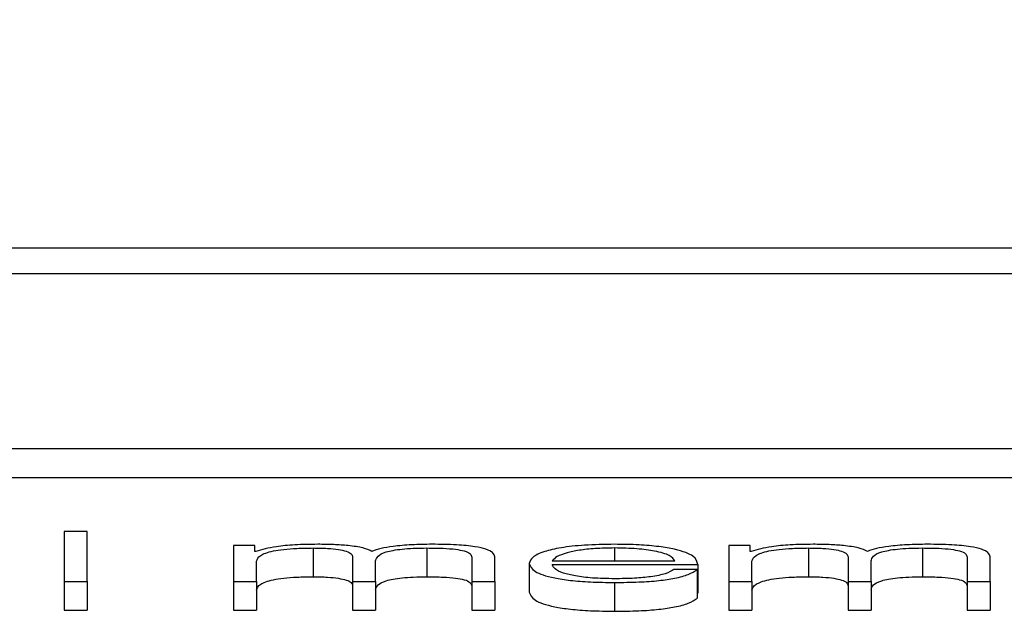
# Paper-space layout 'SHEET 2' of a CAD drawing. Units: inches. Extents: x 0 to 34.5, y 0 to 8.4.
# Drawn here: x 3.5 to 3.5, y 7.3 to 7.3 of the extents above; entities that cross this region are included whole.
import ezdxf

# ---------------------------------------------------------------- set-up
doc = ezdxf.new("R2010")
doc.units = ezdxf.units.IN
doc.header["$MEASUREMENT"] = 0
doc.layers.add('FORMAT', color=7, linetype='Continuous')
doc.styles.add('SLDTEXTSTYLE0', font='TXT', dxfattribs={"width": 0.605})
doc.dimstyles.new('SLDDIMSTYLE5', dxfattribs={"dimtxt": 0.091003, "dimasz": 0.080892, "dimexe": 0, "dimexo": 0.0625, "dimgap": 0.022751, "dimtad": 0, "dimtih": 1, "dimtoh": 1, "dimdec": 6, "dimlfac": 27.9, "dimrnd": 1e-09, "dimzin": 12, "dimdsep": 46, "dimtxsty": 'SLDTEXTSTYLE0', "dimsah": 1, "dimcen": 0.09, "dimadec": 0, "dimazin": 3, "dimtfac": 1, "dimtdec": 0, "dimtofl": 0, "dimtmove": 0, "dimatfit": 3, "dimfxl": 0, "dimfrac": 2, "dimtolj": 1, "dimtzin": 12, "dimarcsym": 0})

# ---------------------------------------------------------------- blocks, each defined once
blk = doc.blocks.new('_D_8')
at = {"layer": 'FORMAT'}
for p, q in [((2.429284, 7.300015), (2.429284, 5.137175)), ((4.128458, 5.722954), (4.128458, 5.137175)), ((2.429284, 5.237175), (2.719843, 5.237175)), ((4.128458, 5.237175), (3.837899, 5.237175))]:
    blk.add_line(p, q, dxfattribs=at)
for points in [[(2.429284, 5.237175), (2.510176, 5.22473), (2.510176, 5.24962)], [(4.128458, 5.237175), (4.047566, 5.24962), (4.047566, 5.22473)]]:
    blk.add_solid(points, dxfattribs=at)
at = {"layer": 'FORMAT', "char_height": 0.09375, "attachment_point": 1, "style": 'SLDTEXTSTYLE0'}
for s, insert in [('47 3/8"', (2.857343, 5.358025)), ('CLEAR', (3.284166, 5.358025)), ('OPENING LENGTH', (2.719843, 5.218268))]:
    blk.add_mtext(s, dxfattribs=dict(at, insert=insert))

psp = doc.layouts.new('SHEET 2')

# ---------------------------------------------------------------- linework, layer by layer
at = {"color": 7, "linetype": 'Continuous', "lineweight": 25}
for p, q in [((3.60145041, 7.32593886), (3.35055435, 7.32593886)), ((3.59360991, 7.32562667), (3.35839486, 7.32562667)), ((3.35391457, 7.32348947), (3.5980902, 7.32348947)), ((3.35391457, 7.32313763), (3.5980902, 7.32313763)), ((3.49411993, 7.32247602), (3.49383846, 7.32247602)), ((3.49383846, 7.32247602), (3.49383846, 7.32186575)), ((3.49411993, 7.32186575), (3.49411993, 7.32247602)), ((3.49616756, 7.32230678), (3.49590845, 7.32230678)), ((3.49590845, 7.32230678), (3.49590845, 7.32186575)), ((3.49616756, 7.32223248), (3.49616756, 7.32230678)), ((3.49618117, 7.32223248), (3.49616756, 7.32223248)), ((3.49688073, 7.32227436), (3.49688073, 7.32192252)), ((3.49827353, 7.32227436), (3.49827353, 7.32192252)), ((3.50222489, 7.32230678), (3.50196578, 7.32230678)), ((3.50196578, 7.32230678), (3.50196578, 7.32186575)), ((3.50222489, 7.32223248), (3.50222489, 7.32230678)), ((3.50223851, 7.32223248), (3.50222489, 7.32223248)), ((3.50293758, 7.32227436), (3.50293758, 7.32192252)), ((3.50433086, 7.32227436), (3.50433086, 7.32192252)), ((3.49618993, 7.32186575), (3.49618993, 7.32211194)), ((3.49736444, 7.32216495), (3.49736444, 7.32186575)), ((3.49764592, 7.32186575), (3.49764592, 7.32211537)), ((3.49882044, 7.3221624), (3.49882044, 7.32186575)), ((3.4991024, 7.32186575), (3.4991024, 7.32216495)), ((3.49952389, 7.32208619), (3.49952389, 7.32173436)), ((3.49980585, 7.32211699), (3.50130268, 7.32211699)), ((3.50224726, 7.32186575), (3.50224726, 7.32211194)), ((3.50342178, 7.32216495), (3.50342178, 7.32186575)), ((3.50370374, 7.32186575), (3.50370374, 7.32211537)), ((3.50487777, 7.3221624), (3.50487777, 7.32186575)), ((3.50515974, 7.32186575), (3.50515974, 7.32216495)), ((3.49980585, 7.32207177), (3.50158416, 7.32207177)), ((3.50157541, 7.32201097), (3.50129345, 7.32201097)), ((3.50157541, 7.32201097), (3.50157541, 7.32165913)), ((3.50158416, 7.32207177), (3.50158416, 7.32171993)), ((3.49383846, 7.32186575), (3.49383846, 7.32151391)), ((3.49383846, 7.32186575), (3.49411993, 7.32186575)), ((3.49411993, 7.32186575), (3.49411993, 7.32151391)), ((3.49590845, 7.32186575), (3.49590845, 7.32151391)), ((3.49590845, 7.32186575), (3.49618993, 7.32186575)), ((3.49618993, 7.32186575), (3.49618993, 7.32151391)), ((3.49736444, 7.32186575), (3.49764592, 7.32186575)), ((3.49736444, 7.32186575), (3.49736444, 7.32151391)), ((3.49764592, 7.32186575), (3.49764592, 7.32151391)), ((3.49882044, 7.32186575), (3.49882044, 7.32151391)), ((3.49882044, 7.32186575), (3.4991024, 7.32186575)), ((3.4991024, 7.32186575), (3.4991024, 7.32151391)), ((3.50056715, 7.3218529), (3.50056715, 7.32150106)), ((3.50196578, 7.32186575), (3.50224726, 7.32186575)), ((3.50196578, 7.32186575), (3.50196578, 7.32151391)), ((3.50224726, 7.32186575), (3.50224726, 7.32151391)), ((3.50342178, 7.32186575), (3.50370374, 7.32186575)), ((3.50342178, 7.32186575), (3.50342178, 7.32151391)), ((3.50370374, 7.32186575), (3.50370374, 7.32151391)), ((3.50487777, 7.32186575), (3.50515974, 7.32186575)), ((3.50487777, 7.32186575), (3.50487777, 7.32151391)), ((3.50515974, 7.32186575), (3.50515974, 7.32151391)), ((3.50157541, 7.32171993), (3.50158416, 7.32171993)), ((3.49383846, 7.32151391), (3.49411993, 7.32151391)), ((3.49590845, 7.32151391), (3.49618993, 7.32151391)), ((3.49736444, 7.32151391), (3.49764592, 7.32151391)), ((3.49882044, 7.32151391), (3.4991024, 7.32151391)), ((3.50196578, 7.32151391), (3.50224726, 7.32151391)), ((3.50342178, 7.32151391), (3.50370374, 7.32151391)), ((3.50487777, 7.32151391), (3.50515974, 7.32151391))]:
    psp.add_line(p, q, dxfattribs=at)
at = {"color": 8, "linetype": 'Continuous', "lineweight": 25}
psp.add_line((3.50056715, 7.32227436), (3.50056715, 7.32211699), dxfattribs=at)
at = {"color": 7, "linetype": 'Continuous', "lineweight": 25}
for points, knots in [([(3.49693858, 7.32231958), (3.49684401, 7.32231825), (3.49666509, 7.32231572), (3.49637819, 7.32228835), (3.49625579, 7.32225364), (3.49618117, 7.32223248)], [0, 0, 0, 0, 0.30447791, 0.57603149, 1, 1, 1, 1]), ([(3.49618993, 7.32211194), (3.49619794, 7.322136), (3.49621286, 7.3221808), (3.49634843, 7.32223218), (3.49652161, 7.32225918), (3.49669011, 7.32227227), (3.49681448, 7.32227363), (3.49688073, 7.32227436)], [0, 0, 0, 0, 0.30472178, 0.56734852, 0.6996749, 0.84002314, 1, 1, 1, 1]), ([(3.49688073, 7.32227436), (3.49694091, 7.32227358), (3.49705196, 7.32227215), (3.49719597, 7.32225737), (3.49729841, 7.32223358), (3.49735759, 7.32220162), (3.49736209, 7.32217756), (3.49736444, 7.32216495)], [0, 0, 0, 0, 0.21032749, 0.38814437, 0.55738089, 0.76796211, 1, 1, 1, 1]), ([(3.4976012, 7.32223336), (3.49757007, 7.32224811), (3.49750957, 7.32227679), (3.49732655, 7.32230354), (3.49713241, 7.32231737), (3.49700417, 7.32231883), (3.49693858, 7.32231958)], [0, 0, 0, 0, 0.28555011, 0.55495409, 0.77237006, 1, 1, 1, 1]), ([(3.49833673, 7.32231958), (3.49825217, 7.32231834), (3.49808431, 7.32231589), (3.49786946, 7.32229615), (3.49770164, 7.32226816), (3.4976353, 7.32224518), (3.4976012, 7.32223336)], [0, 0, 0, 0, 0.27723866, 0.55038158, 0.76880948, 1, 1, 1, 1]), ([(3.49764592, 7.32211537), (3.49765031, 7.32213531), (3.49765869, 7.32217339), (3.49774129, 7.3222185), (3.49785617, 7.3222466), (3.49796931, 7.32226247), (3.49811206, 7.32227271), (3.49821726, 7.32227378), (3.49827353, 7.32227436)], [0, 0, 0, 0, 0.26477606, 0.50568267, 0.61931624, 0.73398945, 0.85773058, 1, 1, 1, 1]), ([(3.49827353, 7.32227436), (3.49834066, 7.32227378), (3.49846214, 7.32227275), (3.49862435, 7.32226049), (3.49874475, 7.32223759), (3.49881225, 7.32220323), (3.49881754, 7.32217685), (3.49882044, 7.3221624)], [0, 0, 0, 0, 0.21715935, 0.39300008, 0.55234514, 0.75463978, 1, 1, 1, 1]), ([(3.4991024, 7.32216495), (3.49909832, 7.32218268), (3.4990908, 7.32221525), (3.49900985, 7.32225928), (3.4988597, 7.32229428), (3.49862336, 7.32231659), (3.49843749, 7.32231853), (3.49833673, 7.32231958)], [0, 0, 0, 0, 0.21814033, 0.40077987, 0.56494984, 0.76416109, 1, 1, 1, 1]), ([(3.50056715, 7.32231958), (3.50044199, 7.32231762), (3.50020682, 7.32231395), (3.49990535, 7.32227981), (3.49968613, 7.32222821), (3.49954862, 7.32216163), (3.49953222, 7.32211162), (3.49952389, 7.32208619)], [0, 0, 0, 0, 0.20667942, 0.38832604, 0.56470116, 0.77865719, 1, 1, 1, 1]), ([(3.50056715, 7.32227436), (3.50048658, 7.32227298), (3.50033146, 7.32227031), (3.50012905, 7.32224762), (3.49996858, 7.32221357), (3.49985197, 7.32216898), (3.49982137, 7.32213448), (3.49980585, 7.32211699)], [0, 0, 0, 0, 0.194885907, 0.375167401, 0.555160461, 0.774415024, 1, 1, 1, 1]), ([(3.50158416, 7.32207177), (3.50157728, 7.32210594), (3.50156396, 7.32217205), (3.50136937, 7.32224909), (3.50111392, 7.3222932), (3.50085884, 7.3223158), (3.50066816, 7.32231827), (3.50056715, 7.32231958)], [0, 0, 0, 0, 0.28749244, 0.55619535, 0.69375146, 0.83776967, 1, 1, 1, 1]), ([(3.50130268, 7.32211699), (3.50128818, 7.32213931), (3.50125984, 7.32218292), (3.50108576, 7.3222352), (3.500842, 7.32226877), (3.50066099, 7.32227245), (3.50056715, 7.32227436)], [0, 0, 0, 0, 0.28660113, 0.56004274, 0.77189977, 1, 1, 1, 1]), ([(3.50299592, 7.32231958), (3.50290134, 7.32231825), (3.50272242, 7.32231572), (3.50243553, 7.32228835), (3.50231312, 7.32225364), (3.50223851, 7.32223248)], [0, 0, 0, 0, 0.304477913, 0.576031493, 1, 1, 1, 1]), ([(3.50224726, 7.32211194), (3.50225527, 7.322136), (3.50227019, 7.3221808), (3.50240568, 7.32223217), (3.50257876, 7.32225917), (3.50274712, 7.32227227), (3.50287139, 7.32227363), (3.50293758, 7.32227436)], [0, 0, 0, 0, 0.30482098, 0.56750545, 0.69982145, 0.84011823, 1, 1, 1, 1]), ([(3.50293758, 7.32227436), (3.50299783, 7.32227358), (3.503109, 7.32227216), (3.50325316, 7.32225738), (3.50335571, 7.32223358), (3.50341493, 7.32220162), (3.50341942, 7.32217756), (3.50342178, 7.32216495)], [0, 0, 0, 0, 0.21048687, 0.38836454, 0.55757867, 0.76807331, 1, 1, 1, 1]), ([(3.50365853, 7.32223336), (3.5036274, 7.32224811), (3.5035669, 7.32227679), (3.50338388, 7.32230354), (3.50318974, 7.32231737), (3.50306151, 7.32231883), (3.50299592, 7.32231958)], [0, 0, 0, 0, 0.28555011, 0.554954093, 0.772370063, 1, 1, 1, 1]), ([(3.50439358, 7.32231958), (3.50430912, 7.32231834), (3.5041414, 7.32231589), (3.50392672, 7.32229614), (3.50375896, 7.32226816), (3.50369264, 7.32224518), (3.50365853, 7.32223336)], [0, 0, 0, 0, 0.27704675, 0.55018787, 0.76869615, 1, 1, 1, 1]), ([(3.50370374, 7.32211537), (3.50370811, 7.32213531), (3.50371646, 7.32217338), (3.50379889, 7.32221849), (3.50391365, 7.3222466), (3.50402671, 7.32226248), (3.50416942, 7.32227271), (3.5042746, 7.32227378), (3.50433086, 7.32227436)], [0, 0, 0, 0, 0.2648276, 0.50573639, 0.61934763, 0.73399278, 0.85771721, 1, 1, 1, 1]), ([(3.50433086, 7.32227436), (3.50439799, 7.32227378), (3.50451947, 7.32227275), (3.50468168, 7.32226049), (3.50480208, 7.32223759), (3.50486958, 7.32220323), (3.50487487, 7.32217685), (3.50487777, 7.3221624)], [0, 0, 0, 0, 0.21715935, 0.39300008, 0.55234514, 0.75463978, 1, 1, 1, 1]), ([(3.50515974, 7.32216495), (3.50515565, 7.32218268), (3.50514814, 7.32221525), (3.50506716, 7.32225929), (3.50491692, 7.32229428), (3.50468041, 7.32231659), (3.50449442, 7.32231853), (3.50439358, 7.32231958)], [0, 0, 0, 0, 0.218067163, 0.400651264, 0.564796191, 0.76404173, 1, 1, 1, 1]), ([(3.49952389, 7.32208619), (3.49953571, 7.32205258), (3.49955825, 7.32198849), (3.49976616, 7.32191548), (3.50002579, 7.32187592), (3.50027974, 7.32185615), (3.50046739, 7.32185403), (3.50056715, 7.3218529)], [0, 0, 0, 0, 0.29057393, 0.553945, 0.69021521, 0.83530538, 1, 1, 1, 1]), ([(3.50056715, 7.32189812), (3.50047484, 7.32189973), (3.50030059, 7.32190276), (3.50008162, 7.32192997), (3.49992553, 7.32196929), (3.49982714, 7.32201789), (3.49981291, 7.32205391), (3.49980585, 7.32207177)], [0, 0, 0, 0, 0.20747863, 0.39162931, 0.57208855, 0.78777925, 1, 1, 1, 1]), ([(3.50129345, 7.32201097), (3.50126369, 7.3219935), (3.50120632, 7.32195981), (3.5010295, 7.32192224), (3.50080609, 7.32190117), (3.50065032, 7.32189918), (3.50056715, 7.32189812)], [0, 0, 0, 0, 0.28171912, 0.54323089, 0.7561363, 1, 1, 1, 1]), ([(3.50056715, 7.3218529), (3.50066732, 7.32185386), (3.50085446, 7.32185565), (3.50110994, 7.32187369), (3.5013236, 7.32190515), (3.50148835, 7.32195211), (3.50154531, 7.32199062), (3.50157541, 7.32201097)], [0, 0, 0, 0, 0.20957068, 0.39151067, 0.56170176, 0.76841244, 1, 1, 1, 1]), ([(3.49618993, 7.3217601), (3.49619794, 7.32178416), (3.49621286, 7.32182896), (3.49634843, 7.32188034), (3.49652161, 7.32190734), (3.49669011, 7.32192043), (3.49681448, 7.32192179), (3.49688073, 7.32192252)], [0, 0, 0, 0, 0.30472178, 0.56734852, 0.6996749, 0.84002314, 1, 1, 1, 1]), ([(3.49688073, 7.32192252), (3.49694091, 7.32192175), (3.49705196, 7.32192032), (3.49719597, 7.32190554), (3.49729841, 7.32188174), (3.49735759, 7.32184978), (3.49736209, 7.32182572), (3.49736444, 7.32181311)], [0, 0, 0, 0, 0.21032749, 0.38814437, 0.55738089, 0.76796211, 1, 1, 1, 1]), ([(3.49764592, 7.32176353), (3.49765031, 7.32178347), (3.49765869, 7.32182155), (3.49774129, 7.32186666), (3.49785617, 7.32189476), (3.49796931, 7.32191064), (3.49811206, 7.32192087), (3.49821726, 7.32192195), (3.49827353, 7.32192252)], [0, 0, 0, 0, 0.264776056, 0.505682669, 0.619316242, 0.733989451, 0.857730575, 1, 1, 1, 1]), ([(3.49827353, 7.32192252), (3.49834066, 7.32192195), (3.49846214, 7.32192091), (3.49862435, 7.32190865), (3.49874475, 7.32188575), (3.49881225, 7.32185139), (3.49881754, 7.32182501), (3.49882044, 7.32181056)], [0, 0, 0, 0, 0.21715935, 0.39300008, 0.55234514, 0.75463978, 1, 1, 1, 1]), ([(3.50224726, 7.3217601), (3.50225527, 7.32178416), (3.50227019, 7.32182896), (3.50240568, 7.32188033), (3.50257876, 7.32190734), (3.50274712, 7.32192043), (3.50287139, 7.32192179), (3.50293758, 7.32192252)], [0, 0, 0, 0, 0.30482098, 0.56750545, 0.69982145, 0.84011823, 1, 1, 1, 1]), ([(3.50293758, 7.32192252), (3.50299783, 7.32192175), (3.503109, 7.32192032), (3.50325316, 7.32190554), (3.50335571, 7.32188174), (3.50341493, 7.32184979), (3.50341942, 7.32182572), (3.50342178, 7.32181311)], [0, 0, 0, 0, 0.21048687, 0.38836454, 0.55757867, 0.76807331, 1, 1, 1, 1]), ([(3.50370374, 7.32176353), (3.50370811, 7.32178347), (3.50371646, 7.32182154), (3.50379889, 7.32186666), (3.50391365, 7.32189476), (3.50402671, 7.32191064), (3.50416942, 7.32192087), (3.5042746, 7.32192195), (3.50433086, 7.32192252)], [0, 0, 0, 0, 0.2648276, 0.50573639, 0.61934763, 0.73399278, 0.85771721, 1, 1, 1, 1]), ([(3.50433086, 7.32192252), (3.50439799, 7.32192195), (3.50451947, 7.32192091), (3.50468168, 7.32190865), (3.50480208, 7.32188575), (3.50486958, 7.32185139), (3.50487487, 7.32182501), (3.50487777, 7.32181056)], [0, 0, 0, 0, 0.21715935, 0.39300008, 0.55234514, 0.75463978, 1, 1, 1, 1]), ([(3.49952389, 7.32173436), (3.49953571, 7.32170074), (3.49955825, 7.32163665), (3.49976616, 7.32156364), (3.50002579, 7.32152408), (3.50027974, 7.32150431), (3.50046739, 7.32150219), (3.50056715, 7.32150106)], [0, 0, 0, 0, 0.29057393, 0.553945, 0.69021521, 0.83530538, 1, 1, 1, 1]), ([(3.50056715, 7.32150106), (3.50066732, 7.32150202), (3.50085446, 7.32150381), (3.50110994, 7.32152186), (3.5013236, 7.32155331), (3.50148835, 7.32160027), (3.50154531, 7.32163878), (3.50157541, 7.32165913)], [0, 0, 0, 0, 0.20957068, 0.39151067, 0.56170176, 0.76841244, 1, 1, 1, 1])]:
    psp.add_open_spline(points, degree=3, knots=knots, dxfattribs=at)

# ---------------------------------------------------------------- dimensions: what is measured, and where the dimension line sits
at = {"layer": 'FORMAT'}
dim = psp.add_linear_dim(base=(4.1284577, 5.2371749), p1=(2.42928423, 7.40001466), p2=(4.1284577, 5.82295373), text='<> CLEAR\\POPENING LENGTH', dimstyle='SLDDIMSTYLE5', dxfattribs=at)
dim.commit()
dim.dimension.update_dxf_attribs({"geometry": '_D_8', "text_midpoint": (3.27887097, 5.2371749), "dimtype": 160})

doc.saveas('drawing.dxf')
